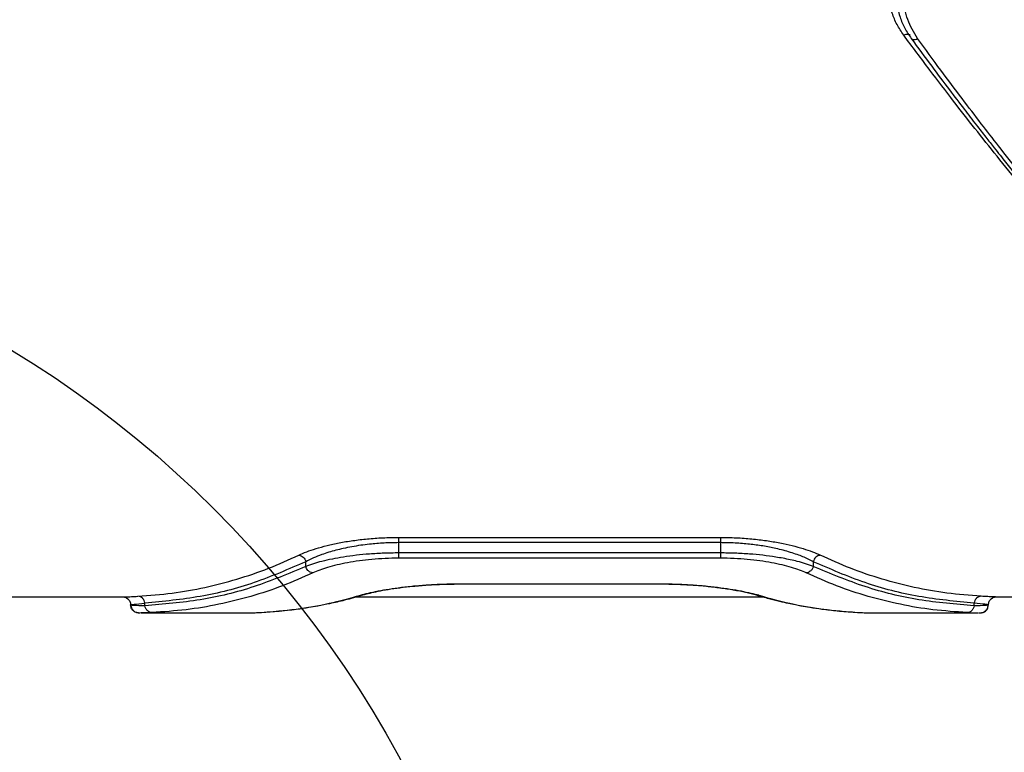
# Model space of a CAD drawing. Units: millimetres. Extents: x 16119 to 27221, y 28812 to 40134.
# Drawn here: x 21073 to 21256, y 37764 to 37901 of the extents above; entities that cross this region are included whole.
import ezdxf

# ---------------------------------------------------------------- set-up
doc = ezdxf.new("R2010")
doc.units = ezdxf.units.MM
doc.header["$LTSCALE"] = 200
doc.layers.add('OTWORY_MONTAŻOWE', color=1, linetype='Continuous')

msp = doc.modelspace()

# ---------------------------------------------------------------- linework, layer by layer
at = {"color": 7, "linetype": 'Continuous', "lineweight": 25}
for p, q in [((21143.47, 37803.92), (21203.47, 37803.92)), ((21203.47, 37802.94), (21143.47, 37802.94)), ((21143.47, 37801.02), (21143.47, 37802.94)), ((21203.47, 37802.94), (21203.47, 37801.02)), ((21203.47, 37801.02), (21143.47, 37801.02)), ((21126.15, 37798.52), (21126.15, 37799.39)), ((21203.47, 37800.04), (21143.47, 37800.04)), ((21220.79, 37799.39), (21220.79, 37798.52)), ((21154.99, 37795.24), (21191.94, 37795.24)), ((21155.01, 37795.27), (21191.92, 37795.27)), ((21009.27, 37792.82), (21092.18, 37792.82)), ((21096.15, 37791.16), (21096.15, 37791.67)), ((21135.42, 37792.82), (21211.48, 37792.82)), ((21250.79, 37791.16), (21250.79, 37791.67)), ((21254.76, 37792.82), (21377.09, 37792.82)), ((21093.64, 37791.3), (21093.47, 37791.33)), ((21095.36, 37789.83), (21095.32, 37789.83)), ((21095.36, 37789.82), (21115.28, 37789.82)), ((21231.66, 37789.82), (21251.58, 37789.82)), ((21251.58, 37789.83), (21251.61, 37789.83))]:
    msp.add_line(p, q, dxfattribs=at)
at = {"color": 1, "linetype": 'Continuous', "lineweight": 25}
for p, q in [((21155.01, 37795.27), (21155.01, 37795.27)), ((21191.92, 37795.27), (21191.92, 37795.27)), ((21136.33, 37793.14), (21136.8, 37793.22)), ((21210.61, 37793.14), (21210.14, 37793.21))]:
    msp.add_line(p, q, dxfattribs=at)
at = {"color": 7, "linetype": 'Continuous', "lineweight": 25}
for points, knots in [([(21237.65, 37897.65), (21237.22, 37898.3), (21236.34, 37899.6), (21235.45, 37901.72), (21234.89, 37903.92), (21234.71, 37906.18), (21234.9, 37908.45), (21235.45, 37910.7), (21236.34, 37912.89), (21237.22, 37914.26), (21237.65, 37914.95)], [0, 0, 0, 0, 0.124966, 0.250393, 0.375241, 0.500393, 0.625151, 0.750017, 0.875127, 1, 1, 1, 1]), ([(21240.25, 37896.98), (21239.55, 37898.14), (21238.15, 37900.47), (21237.59, 37904.4), (21238.15, 37908.38), (21239.55, 37910.81), (21240.25, 37912.03)], [0, 0, 0, 0, 0.249809, 0.499832, 0.749776, 1, 1, 1, 1]), ([(21236.27, 37905.33), (21236.31, 37904.59), (21236.37, 37903.12), (21236.93, 37900.97), (21237.78, 37898.91), (21238.63, 37897.64), (21239.05, 37897.01)], [0, 0, 0, 0, 0.250253, 0.500544, 0.750621, 1, 1, 1, 1]), ([(21267.65, 37859.93), (21266.33, 37861.47), (21263.62, 37864.63), (21259.42, 37869.68), (21255.17, 37874.89), (21250.99, 37880.13), (21246.82, 37885.48), (21242.39, 37891.27), (21239.28, 37895.45), (21237.65, 37897.65)], [0, 0, 0, 0, 0.1335405, 0.274353, 0.4224362, 0.5595304, 0.6913918, 0.838216, 1, 1, 1, 1]), ([(21239.05, 37897.01), (21240.32, 37895.28), (21242.7, 37892.05), (21246, 37887.65), (21248.78, 37884.01), (21251.04, 37881.07), (21252.9, 37878.68), (21254.38, 37876.8), (21255.61, 37875.25), (21256.65, 37873.94), (21257.79, 37872.51), (21259.21, 37870.75), (21261.05, 37868.49), (21263.34, 37865.69), (21266.08, 37862.4), (21268.05, 37860.09), (21269.11, 37858.84)], [0, 0, 0, 0, 0.1263414, 0.2355201, 0.327543, 0.4024229, 0.4610116, 0.5129509, 0.5493298, 0.583505, 0.6171975, 0.6634228, 0.7248443, 0.8014339, 0.8931689, 1, 1, 1, 1]), ([(21270.25, 37858.68), (21269.1, 37860.04), (21266.75, 37862.83), (21263.11, 37867.24), (21259.29, 37871.96), (21255.61, 37876.61), (21252.01, 37881.25), (21248.42, 37885.95), (21244.46, 37891.22), (21241.7, 37895), (21240.25, 37896.98)], [0, 0, 0, 0, 0.116217, 0.238164, 0.365843, 0.499252, 0.606117, 0.725197, 0.856491, 1, 1, 1, 1]), ([(21124.85, 37800.62), (21125.31, 37800.83), (21126.25, 37801.24), (21128.02, 37801.85), (21130.04, 37802.41), (21132.35, 37802.92), (21134.88, 37803.34), (21137.62, 37803.67), (21140.5, 37803.88), (21142.48, 37803.9), (21143.47, 37803.92)], [0, 0, 0, 0, 0.124755, 0.249839, 0.376124, 0.499895, 0.626657, 0.750227, 0.875187, 1, 1, 1, 1]), ([(21143.47, 37802.94), (21142.56, 37802.93), (21140.71, 37802.9), (21138.34, 37802.7), (21136.35, 37802.45), (21134.71, 37802.18), (21133.17, 37801.87), (21131.72, 37801.52), (21130.38, 37801.14), (21128.96, 37800.66), (21127.47, 37800.08), (21126.6, 37799.63), (21126.15, 37799.39)], [0, 0, 0, 0, 0.122115, 0.247478, 0.327478, 0.410565, 0.496967, 0.576379, 0.659992, 0.747916, 0.867272, 1, 1, 1, 1]), ([(21143.47, 37802.94), (21143.47, 37803.06), (21143.47, 37803.28), (21143.47, 37803.56), (21143.47, 37803.79), (21143.47, 37803.88), (21143.47, 37803.92)], [0, 0, 0, 0, 0.250015, 0.499929, 0.749972, 1, 1, 1, 1]), ([(21203.47, 37803.92), (21204.46, 37803.9), (21206.44, 37803.88), (21209.34, 37803.66), (21212.08, 37803.34), (21214.6, 37802.91), (21216.9, 37802.41), (21218.92, 37801.85), (21220.69, 37801.24), (21221.62, 37800.83), (21222.09, 37800.62)], [0, 0, 0, 0, 0.125009, 0.25018, 0.375275, 0.500399, 0.624012, 0.750393, 0.875303, 1, 1, 1, 1]), ([(21203.47, 37803.92), (21203.47, 37803.88), (21203.47, 37803.79), (21203.47, 37803.56), (21203.47, 37803.28), (21203.47, 37803.06), (21203.47, 37802.94)], [0, 0, 0, 0, 0.250028, 0.500071, 0.749985, 1, 1, 1, 1]), ([(21220.79, 37799.39), (21220.48, 37799.55), (21219.9, 37799.87), (21218.89, 37800.31), (21217.78, 37800.73), (21216.56, 37801.13), (21215.22, 37801.52), (21213.53, 37801.93), (21211.46, 37802.33), (21208.9, 37802.67), (21206.23, 37802.9), (21204.38, 37802.93), (21203.47, 37802.94)], [0, 0, 0, 0, 0.090275, 0.174239, 0.251941, 0.339835, 0.423433, 0.502835, 0.631077, 0.752102, 0.877599, 1, 1, 1, 1]), ([(21143.47, 37801.02), (21142.56, 37801.01), (21140.72, 37800.99), (21138.06, 37800.83), (21135.5, 37800.59), (21133.16, 37800.27), (21131.01, 37799.88), (21129.15, 37799.46), (21127.48, 37799), (21126.6, 37798.68), (21126.15, 37798.52)], [0, 0, 0, 0, 0.124225, 0.251379, 0.373522, 0.501891, 0.622299, 0.75116, 0.869624, 1, 1, 1, 1]), ([(21143.47, 37800.04), (21143.47, 37800.08), (21143.47, 37800.16), (21143.47, 37800.39), (21143.47, 37800.68), (21143.47, 37800.91), (21143.47, 37801.02)], [0, 0, 0, 0, 0.249918, 0.499916, 0.749934, 1, 1, 1, 1]), ([(21220.79, 37798.52), (21220.33, 37798.68), (21219.46, 37799), (21217.97, 37799.41), (21216.55, 37799.75), (21215.2, 37800.02), (21213.52, 37800.3), (21211.44, 37800.59), (21208.88, 37800.83), (21206.22, 37800.99), (21204.38, 37801.01), (21203.47, 37801.02)], [0, 0, 0, 0, 0.130188, 0.248667, 0.33569, 0.418762, 0.497965, 0.626509, 0.748556, 0.875531, 1, 1, 1, 1]), ([(21203.47, 37801.02), (21203.47, 37800.91), (21203.47, 37800.68), (21203.47, 37800.39), (21203.47, 37800.16), (21203.47, 37800.08), (21203.47, 37800.04)], [0, 0, 0, 0, 0.250066, 0.500084, 0.750082, 1, 1, 1, 1]), ([(21094.85, 37792.94), (21096.98, 37793.1), (21101.17, 37793.43), (21107.32, 37794.53), (21113.32, 37796.07), (21119.18, 37798.05), (21122.98, 37799.77), (21124.85, 37800.62)], [0, 0, 0, 0, 0.206574, 0.405816, 0.605226, 0.805683, 1, 1, 1, 1]), ([(21126.15, 37799.39), (21122.95, 37798), (21116.52, 37795.21), (21106.5, 37792.64), (21099.6, 37791.99), (21096.15, 37791.67)], [0, 0, 0, 0, 0.330974, 0.664473, 1, 1, 1, 1]), ([(21124.85, 37800.62), (21124.99, 37800.58), (21125.29, 37800.52), (21125.68, 37800.24), (21125.99, 37799.86), (21126.1, 37799.55), (21126.15, 37799.39)], [0, 0, 0, 0, 0.249941, 0.499947, 0.749768, 1, 1, 1, 1]), ([(21143.47, 37800.04), (21142.62, 37800.03), (21140.92, 37800), (21138.44, 37799.83), (21136.08, 37799.57), (21133.91, 37799.21), (21131.93, 37798.79), (21129.58, 37798.17), (21128.3, 37797.64), (21127.45, 37797.29)], [0, 0, 0, 0, 0.124436, 0.249371, 0.372609, 0.49911, 0.622842, 0.749268, 1, 1, 1, 1]), ([(21219.49, 37797.29), (21219.09, 37797.46), (21218.28, 37797.82), (21216.76, 37798.32), (21215.02, 37798.79), (21213.04, 37799.21), (21210.87, 37799.56), (21208.51, 37799.83), (21206.02, 37800), (21204.32, 37800.03), (21203.47, 37800.04)], [0, 0, 0, 0, 0.125256, 0.250896, 0.377359, 0.500909, 0.626045, 0.750644, 0.875376, 1, 1, 1, 1]), ([(21222.09, 37800.62), (21221.94, 37800.58), (21221.65, 37800.52), (21221.26, 37800.24), (21220.94, 37799.86), (21220.84, 37799.55), (21220.79, 37799.39)], [0, 0, 0, 0, 0.249944, 0.499904, 0.749765, 1, 1, 1, 1]), ([(21250.79, 37791.67), (21247.33, 37791.99), (21240.44, 37792.64), (21230.41, 37795.21), (21223.99, 37798), (21220.79, 37799.39)], [0, 0, 0, 0, 0.335728, 0.669221, 1, 1, 1, 1]), ([(21252.09, 37792.94), (21249.95, 37793.1), (21245.76, 37793.43), (21239.62, 37794.53), (21233.62, 37796.07), (21227.76, 37798.05), (21223.96, 37799.77), (21222.09, 37800.62)], [0, 0, 0, 0, 0.206576, 0.405816, 0.605227, 0.805684, 1, 1, 1, 1]), ([(21126.15, 37798.52), (21122.95, 37797.17), (21116.52, 37794.47), (21106.49, 37792.02), (21099.6, 37791.45), (21096.15, 37791.16)], [0, 0, 0, 0, 0.330813, 0.664305, 1, 1, 1, 1]), ([(21127.45, 37797.29), (21125.57, 37796.46), (21121.77, 37794.78), (21115.91, 37792.85), (21109.91, 37791.36), (21103.77, 37790.32), (21099.58, 37790.04), (21097.45, 37789.9)], [0, 0, 0, 0, 0.194324, 0.394824, 0.594215, 0.793408, 1, 1, 1, 1]), ([(21127.45, 37797.29), (21127.28, 37797.33), (21126.95, 37797.4), (21126.56, 37797.72), (21126.28, 37798.11), (21126.19, 37798.38), (21126.15, 37798.52)], [0, 0, 0, 0, 0.279952, 0.559467, 0.779736, 1, 1, 1, 1]), ([(21220.79, 37798.52), (21220.73, 37798.34), (21220.61, 37798), (21220.26, 37797.61), (21219.88, 37797.37), (21219.62, 37797.32), (21219.49, 37797.29)], [0, 0, 0, 0, 0.2796903, 0.559334, 0.779534, 1, 1, 1, 1]), ([(21249.49, 37789.9), (21247.36, 37790.04), (21243.17, 37790.32), (21237.02, 37791.36), (21231.02, 37792.85), (21225.16, 37794.78), (21221.36, 37796.46), (21219.49, 37797.29)], [0, 0, 0, 0, 0.206592, 0.405782, 0.605176, 0.805673, 1, 1, 1, 1]), ([(21250.79, 37791.16), (21247.33, 37791.45), (21240.45, 37792.02), (21230.42, 37794.47), (21223.99, 37797.17), (21220.79, 37798.52)], [0, 0, 0, 0, 0.335497, 0.668994, 1, 1, 1, 1]), ([(21136.33, 37793.14), (21136.81, 37793.27), (21137.76, 37793.54), (21139.58, 37793.93), (21141.64, 37794.3), (21143.97, 37794.62), (21146.51, 37794.9), (21149.24, 37795.1), (21152.1, 37795.24), (21154.04, 37795.26), (21155.01, 37795.27)], [0, 0, 0, 0, 0.125261, 0.250931, 0.376866, 0.500989, 0.626269, 0.750926, 0.875492, 1, 1, 1, 1]), ([(21136.79, 37793.19), (21137.67, 37793.42), (21139, 37793.78), (21141.48, 37794.23), (21143.65, 37794.55), (21146.13, 37794.83), (21148.88, 37795.06), (21151.88, 37795.21), (21153.96, 37795.23), (21155.01, 37795.24)], [0, 0, 0, 0, 0.22726, 0.346689, 0.469747, 0.597055, 0.727739, 0.861916, 1, 1, 1, 1]), ([(21191.92, 37795.27), (21192.89, 37795.26), (21194.85, 37795.24), (21197.7, 37795.1), (21200.43, 37794.9), (21202.97, 37794.62), (21205.31, 37794.29), (21207.37, 37793.93), (21209.18, 37793.54), (21210.13, 37793.27), (21210.61, 37793.14)], [0, 0, 0, 0, 0.124617, 0.249761, 0.373469, 0.499326, 0.624418, 0.749727, 0.875025, 1, 1, 1, 1]), ([(21191.92, 37795.24), (21192.56, 37795.24), (21193.93, 37795.23), (21196.1, 37795.16), (21198.47, 37795.03), (21200.96, 37794.82), (21203.51, 37794.52), (21205.99, 37794.15), (21208.32, 37793.69), (21209.52, 37793.36), (21210.15, 37793.19)], [0, 0, 0, 0, 0.083636, 0.179368, 0.286859, 0.405712, 0.536397, 0.679205, 0.833922, 1, 1, 1, 1]), ([(21092.18, 37792.82), (21092.27, 37792.81), (21092.44, 37792.79), (21092.84, 37792.59), (21093.14, 37792.29), (21093.32, 37792.02), (21093.45, 37791.69), (21093.46, 37791.44), (21093.47, 37791.32)], [0, 0, 0, 0, 0.327591, 0.591732, 0.704988, 0.808685, 0.90591, 1, 1, 1, 1]), ([(21093.47, 37791.33), (21093.59, 37791.36), (21093.82, 37791.42), (21095.37, 37791.59), (21096.15, 37791.67)], [0, 0, 0, 0, 0.500363, 1, 1, 1, 1]), ([(21096.15, 37791.67), (21096.11, 37791.84), (21096.02, 37792.18), (21095.71, 37792.59), (21095.31, 37792.88), (21095, 37792.92), (21094.85, 37792.94)], [0, 0, 0, 0, 0.250002, 0.499958, 0.750017, 1, 1, 1, 1]), ([(21117.91, 37789.93), (21120.06, 37790.1), (21124.3, 37790.43), (21130.44, 37791.52), (21134.39, 37792.6), (21136.33, 37793.14)], [0, 0, 0, 0, 0.345621, 0.678948, 1, 1, 1, 1]), ([(21118.35, 37789.98), (21119.11, 37790.03), (21120.56, 37790.12), (21122.57, 37790.32), (21124.24, 37790.52), (21125.58, 37790.7), (21126.92, 37790.91), (21128.57, 37791.2), (21130.82, 37791.64), (21133.63, 37792.29), (21135.67, 37792.87), (21136.79, 37793.19)], [0, 0, 0, 0, 0.121737, 0.231903, 0.322156, 0.392495, 0.447903, 0.539059, 0.661461, 0.815113, 1, 1, 1, 1]), ([(21210.15, 37793.19), (21210.93, 37792.96), (21212.38, 37792.54), (21214.39, 37792.04), (21216.04, 37791.67), (21217.36, 37791.4), (21218.69, 37791.14), (21220.34, 37790.85), (21222.61, 37790.52), (21225.4, 37790.19), (21227.45, 37790.05), (21228.54, 37789.98)], [0, 0, 0, 0, 0.130375, 0.240794, 0.331255, 0.401754, 0.457291, 0.548648, 0.671329, 0.825326, 1, 1, 1, 1]), ([(21210.61, 37793.14), (21212.55, 37792.6), (21216.49, 37791.52), (21222.64, 37790.43), (21226.87, 37790.1), (21229.03, 37789.93)], [0, 0, 0, 0, 0.321052, 0.654379, 1, 1, 1, 1]), ([(21252.09, 37792.94), (21251.93, 37792.92), (21251.63, 37792.88), (21251.22, 37792.59), (21250.91, 37792.18), (21250.83, 37791.84), (21250.79, 37791.67)], [0, 0, 0, 0, 0.249976, 0.500073, 0.750022, 1, 1, 1, 1]), ([(21253.47, 37791.33), (21253.35, 37791.36), (21253.11, 37791.42), (21251.56, 37791.59), (21250.79, 37791.67)], [0, 0, 0, 0, 0.499392, 1, 1, 1, 1]), ([(21253.47, 37791.32), (21253.47, 37791.44), (21253.49, 37791.69), (21253.62, 37792.02), (21253.8, 37792.29), (21254.09, 37792.59), (21254.49, 37792.79), (21254.66, 37792.81), (21254.75, 37792.82)], [0, 0, 0, 0, 0.093932, 0.191079, 0.29475, 0.408028, 0.672281, 1, 1, 1, 1]), ([(21094.97, 37789.83), (21094.75, 37789.86), (21094.31, 37789.92), (21093.82, 37790.32), (21093.52, 37790.81), (21093.49, 37791.16), (21093.47, 37791.33)], [0, 0, 0, 0, 0.280122, 0.55922, 0.77968, 1, 1, 1, 1]), ([(21093.51, 37791.29), (21093.55, 37791.09), (21093.62, 37790.7), (21094.01, 37790.22), (21094.55, 37789.88), (21094.97, 37789.84), (21095.17, 37789.82)], [0, 0, 0, 0, 0.253745, 0.505425, 0.754119, 1, 1, 1, 1]), ([(21097.45, 37789.9), (21097.29, 37789.92), (21096.98, 37789.96), (21096.58, 37790.24), (21096.27, 37790.65), (21096.19, 37790.99), (21096.15, 37791.16)], [0, 0, 0, 0, 0.250291, 0.500112, 0.750047, 1, 1, 1, 1]), ([(21115.28, 37789.82), (21115.43, 37789.82), (21115.73, 37789.82), (21116.61, 37789.86), (21117.48, 37789.91), (21117.91, 37789.93)], [0, 0, 0, 0, 0.320014, 0.66086, 1, 1, 1, 1]), ([(21229.03, 37789.93), (21229.46, 37789.91), (21230.33, 37789.86), (21231.2, 37789.82), (21231.51, 37789.82), (21231.66, 37789.82)], [0, 0, 0, 0, 0.339869, 0.67974, 1, 1, 1, 1]), ([(21250.79, 37791.16), (21250.75, 37790.99), (21250.66, 37790.65), (21250.36, 37790.24), (21249.95, 37789.96), (21249.64, 37789.92), (21249.49, 37789.9)], [0, 0, 0, 0, 0.249861, 0.499884, 0.749661, 1, 1, 1, 1]), ([(21253.47, 37791.33), (21253.35, 37791.28), (21253.11, 37791.18), (21251.56, 37791.17), (21250.79, 37791.16)], [0, 0, 0, 0, 0.499985, 1, 1, 1, 1]), ([(21251.76, 37789.82), (21251.97, 37789.84), (21252.39, 37789.88), (21252.93, 37790.22), (21253.31, 37790.7), (21253.39, 37791.09), (21253.42, 37791.29)], [0, 0, 0, 0, 0.245876, 0.494564, 0.74626, 1, 1, 1, 1]), ([(21251.97, 37789.83), (21252.19, 37789.86), (21252.63, 37789.92), (21253.12, 37790.32), (21253.41, 37790.81), (21253.45, 37791.16), (21253.47, 37791.33)], [0, 0, 0, 0, 0.280165, 0.559256, 0.779685, 1, 1, 1, 1])]:
    msp.add_open_spline(points, degree=3, knots=knots, dxfattribs=at)
at = {"color": 1, "linetype": 'Continuous', "lineweight": 25}
for points, knots in [([(21237.65, 37897.65), (21237.82, 37897.71), (21238.16, 37897.83), (21238.57, 37897.81), (21238.81, 37897.72), (21238.85, 37897.62), (21238.85, 37897.61)], [0, 0, 0, 0, 0.328147, 0.656269, 0.984095, 1, 1, 1, 1]), ([(21239.06, 37897.02), (21239.07, 37897), (21239.12, 37896.87), (21239.39, 37896.8), (21239.81, 37896.81), (21240.1, 37896.92), (21240.25, 37896.98)], [0, 0, 0, 0, 0.05871, 0.423751, 0.711593, 1, 1, 1, 1]), ([(21092.18, 37792.82), (21092.33, 37792.82), (21092.65, 37792.82), (21093.55, 37792.87), (21094.41, 37792.91), (21094.85, 37792.94)], [0, 0, 0, 0, 0.3269, 0.66383, 1, 1, 1, 1]), ([(21254.76, 37792.82), (21254.6, 37792.82), (21254.29, 37792.82), (21253.39, 37792.87), (21252.52, 37792.91), (21252.09, 37792.94)], [0, 0, 0, 0, 0.324664, 0.66295, 1, 1, 1, 1]), ([(21096.15, 37791.16), (21095.36, 37791.17), (21093.98, 37791.18), (21093.74, 37791.26), (21093.64, 37791.3)], [0, 0, 0, 0, 0.5718892, 1, 1, 1, 1]), ([(21097.45, 37789.9), (21096.69, 37789.86), (21095.63, 37789.81), (21095.42, 37789.82), (21095.36, 37789.83)], [0, 0, 0, 0, 0.721601, 1, 1, 1, 1]), ([(21249.49, 37789.9), (21250.25, 37789.86), (21251.31, 37789.81), (21251.52, 37789.82), (21251.58, 37789.83)], [0, 0, 0, 0, 0.721639, 1, 1, 1, 1])]:
    msp.add_open_spline(points, degree=3, knots=knots, dxfattribs=at)
at = {"layer": 'OTWORY_MONTAŻOWE'}
msp.add_circle((20967.58, 37667.82), 200, dxfattribs=at)

doc.saveas('drawing.dxf')
